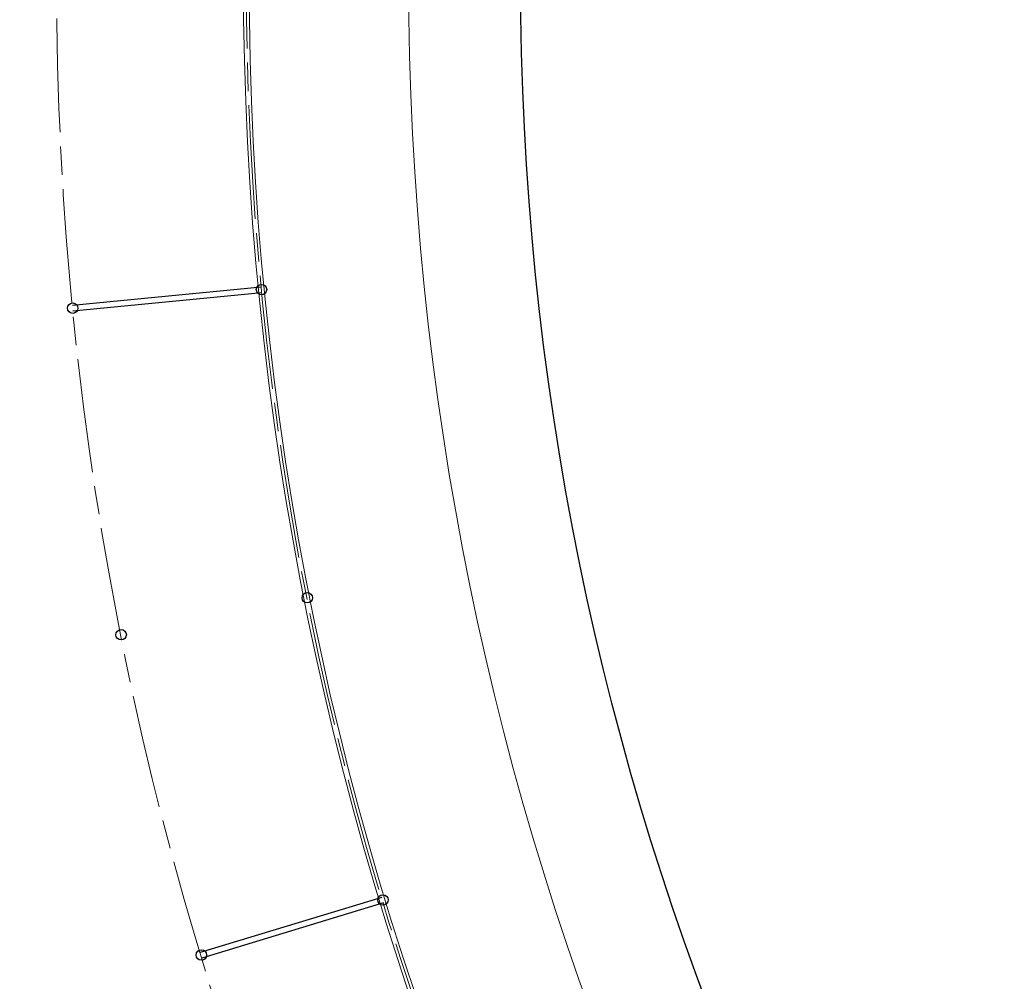
# Model space of a CAD drawing. Units: inches. Extents: x -10 to 2489, y 8 to 1664.
# Drawn here: x 1575 to 1679, y 1026 to 1127 of the extents above; entities that cross this region are included whole.
import ezdxf

# ---------------------------------------------------------------- set-up
doc = ezdxf.new("R2010")
doc.units = ezdxf.units.IN
doc.header["$MEASUREMENT"] = 0
doc.linetypes.add('AM_ISO08W050', pattern=[18, 12, -1.5, 3, -1.5])
for name, color, linetype, lineweight in [('AM_5', 3, 'Continuous', 25), ('DIM', 3, 'Continuous', 13), ('drawing', 2, 'Continuous', 18), ('Profilo', 3, 'Continuous', 25)]:
    doc.layers.add(name, color=color, linetype=linetype, lineweight=lineweight)
doc.styles.add('PRAKASH', font='arial.ttf', dxfattribs={"height": 9})
doc.dimstyles.new('R&D - EXPORT$3', dxfattribs={"dimtxt": 9, "dimasz": 6, "dimexe": 0, "dimexo": 0, "dimgap": 2, "dimtad": 1, "dimtoh": 1, "dimdec": 1, "dimzin": 0, "dimdsep": 46, "dimtxsty": 'PRAKASH', "dimcen": 0, "dimclrd": 3, "dimclre": 3, "dimclrt": 3, "dimadec": 0, "dimazin": 0, "dimtfac": 1, "dimtdec": 1, "dimtmove": 0, "dimatfit": 0, "dimfxl": 1, "dimtolj": 1, "dimtzin": 0, "dimlwd": 9, "dimlwe": 9, "dimarcsym": 0})

# ---------------------------------------------------------------- blocks, each defined once
blk = doc.blocks.new('dssdfsdfs')
h = blk.add_hatch(color=6)
h.dxf.hatch_style = 1
edge = h.paths.add_edge_path()
edge.add_line((36771.94665542752, -32985.11850114356), (36807.12096969593, -32992.38722562978))
edge.add_line((36807.12096969593, -32992.38722562978), (36797.19700038824, -33040.41061898848))
edge.add_arc((37055.02462190424, -33314.09093903929), 375.9999999996201, 133.2916087260116, 135.615845578712)
edge.add_line((36786.31014970528, -33051.09182795609), (36797.07667823103, -32998.99117967022))
edge.add_line((36797.07667823103, -32998.99117967022), (36763.97410453897, -32992.15057757298))
edge.add_arc((37055.02462190438, -33314.09093903907), 433.9999999995222, 130.7117132312484, 132.115190556198, ccw=False)
edge = h.paths.add_edge_path(flags=16)
edge.add_line((36772.2263742416, -32986.1974332808), (36805.93928834712, -32993.16416139925))
edge.add_line((36805.93928834712, -32993.16416139925), (36796.28151648142, -33039.89939030762))
edge.add_arc((37055.02462190421, -33314.09093903931), 376.999999999618, 133.3396035481765, 135.101527576208)
edge.add_line((36787.97340826065, -33047.98447671415), (36798.25835957984, -32998.21424390076))
edge.add_line((36798.25835957984, -32998.21424390076), (36766.11264401549, -32991.5713752419))
edge.add_arc((37055.02462190435, -33314.0909390391), 432.9999999995226, 130.7767776958248, 131.8538797383868, ccw=False)
edge = h.paths.add_edge_path(flags=16)
edge.add_line((36787.08175706852, -32973.95034871921), (36823.6645085793, -32981.51012485732))
edge.add_line((36823.6645085793, -32981.51012485732), (36815.0165116937, -33023.35891976231))
edge.add_arc((37055.02462190456, -33314.09093903958), 377.0000000000342, 129.5407077659219, 131.1459930129627)
edge.add_line((36806.96618395785, -33030.19657248141), (36815.98357981201, -32986.56020735882))
edge.add_line((36815.98357981201, -32986.56020735882), (36780.51198887111, -32979.23005105014))
edge.add_arc((37055.02462190457, -33314.09093903955), 433.0000000000117, 128.2289721682451, 129.3442529985494, ccw=False)
edge = h.paths.add_edge_path()
edge.add_line((36786.82878131988, -32972.87694300029), (36824.84618992811, -32980.73318908786))
edge.add_line((36824.84618992811, -32980.73318908786), (36815.92453303748, -33023.90626076765))
edge.add_arc((37055.02462190461, -33314.09093903953), 376.0000000000338, 129.4871012498907, 131.6014642144056)
edge.add_line((36805.38118057443, -33032.92523664884), (36814.8018984632, -32987.33714312828))
edge.add_line((36814.8018984632, -32987.33714312828), (36778.26372385488, -32979.7865787468))
edge.add_arc((37055.02462190449, -33314.0909390396), 434.0000000000041, 128.167517024767, 129.6203727296024, ccw=False)
edge = h.paths.add_edge_path(flags=16)
edge.add_line((37326.72233323777, -32976.94207925184), (37328.30158069926, -33015.18174916445))
edge.add_line((37328.30158069926, -33015.18174916445), (37286.97238270188, -33016.88859002295))
edge.add_arc((37055.02462190441, -33314.09093903965), 376.9999999999996, 52.03019911472931, 127.5221847036328)
edge.add_line((36825.40577225672, -33015.08561486218), (36833.70880004419, -32974.90617081689))
edge.add_line((36833.70880004419, -32974.90617081689), (36795.99691644996, -32967.11306106038))
edge.add_arc((37055.02462190441, -33314.09093903966), 433.0000000000024, 51.1357465559808, 126.7422639237202, ccw=False)
edge = h.paths.add_edge_path()
edge.add_line((37327.70278924146, -32976.44820321121), (37329.34199249322, -33016.1396339691))
edge.add_line((37329.34199249322, -33016.1396339691), (37286.6464009505, -33017.90290506203))
edge.add_arc((37055.02462190441, -33314.09093903965), 376.0000000000013, 51.97426403245699, 127.9336207880693)
edge.add_line((36823.87932739823, -33017.53090662184), (36832.52711869538, -32975.68310658635))
edge.add_line((36832.52711869538, -32975.68310658635), (36793.62382686917, -32967.64379392954))
edge.add_arc((37055.02462190441, -33314.09093903965), 433.9999999999969, 51.0758736312153, 127.0352303868278, ccw=False)
edge = h.paths.add_edge_path(flags=16)
edge.add_line((37335.53074328595, -32984.23443104337), (37337.14508094799, -33023.32377000394))
edge.add_line((37337.14508094799, -33023.32377000394), (37296.98576090395, -33024.98229646034))
edge.add_arc((37055.02462190427, -33314.09093903939), 376.9999999998923, 48.625233169064074, 50.07332453270618, ccw=False)
edge.add_line((37304.21462888461, -33031.18929460963), (37343.90775760879, -33029.55002123414))
edge.add_line((37343.90775760879, -33029.55002123414), (37342.27825519206, -32990.09348509432))
edge.add_arc((37055.02462190434, -33314.09093903936), 432.9999999998448, 48.44005200863393, 49.62254918422861)
edge = h.paths.add_edge_path()
edge.add_line((37334.43761252306, -32982.00001674041), (37336.10466915402, -33022.3658851993))
edge.add_line((37336.10466915402, -33022.3658851993), (37294.34799299872, -33024.09038033663))
edge.add_arc((37055.02462190434, -33314.09093903944), 375.9999999998926, 48.56410308903679, 50.46879859788089, ccw=False)
edge.add_line((37303.85453905683, -33032.20501826686), (37344.94816940276, -33030.50790603878))
edge.add_line((37344.94816940276, -33030.50790603878), (37343.25986817572, -32989.62762399937))
edge.add_arc((37055.02462190443, -33314.09093903944), 433.9999999998458, 48.38388498397103, 49.92358289905621)
at = {"layer": 'drawing', "color": 4, "lineweight": 5}
for points in [[(37327.70278924146, -32976.44820321121), (37329.34199249322, -33016.1396339691), (37286.6464009505, -33017.90290506203, 0.3441292601403913), (36823.87932739823, -33017.53090662184), (36832.52711869538, -32975.68310658635), (36793.62382686917, -32967.64379392954, -0.3441292601403866)], [(37326.72233323777, -32976.94207925184), (37328.30158069926, -33015.18174916445), (37286.97238270188, -33016.88859002295, 0.3418500620742015), (36825.40577225672, -33015.08561486218), (36833.70880004419, -32974.90617081689), (36795.99691644996, -32967.11306106038, -0.3424082968972069)]]:
    blk.add_lwpolyline(points, format="xyb", close=True, dxfattribs=at)
blk = doc.blocks.new('*U168')
at = {"rotation": 90}
blk.add_blockref('dssdfsdfs', (-32973.14677312747, -37054.46113697087), dxfattribs=at)
blk = doc.blocks.new('*U169')
at = {"color": 0, "linetype": 'ByBlock', "lineweight": -2}
blk.add_blockref('*U168', (35311.64589222868, -33314.65442397319), dxfattribs=at)
blk = doc.blocks.new('*U184')
blk.add_circle((0, 0), 0.5500000000007488)
blk = doc.blocks.new('*U185')
at = {"color": 0, "linetype": 'ByBlock', "lineweight": -2}
for p, rotation in [((31457.79001612777, -32900.09692801943), 95.62499999999997), ((31462.60835884059, -32932.57955607504), 101.25), ((31470.58735422865, -32964.43349122433), 106.875)]:
    blk.add_blockref('*U184', p, dxfattribs=dict(at, rotation=rotation))
blk = doc.blocks.new('*U186')
blk.add_circle((0, 0), 0.5499999881439745)
blk = doc.blocks.new('*U187')
at = {"color": 0, "linetype": 'ByBlock', "lineweight": -2}
for p, rotation in [((31437.88632159201, -32902.05727080251), 95.62499999999997), ((31442.99265322791, -32936.4813624922), 101.25), ((31451.44854750715, -32970.23918474682), 106.875)]:
    blk.add_blockref('*U186', p, dxfattribs=dict(at, rotation=rotation))
blk = doc.blocks.new('*U182')
for p, q in [((-0.2999999867570295, 10.00006724067498), (-0.3000000132415153, -10.00006724067498)), ((0.3000000132415153, 10.0000672398819), (0.2999999867643055, -10.00006724062769))]:
    blk.add_line(p, q)
blk = doc.blocks.new('*U183')
at = {"color": 0, "linetype": 'ByBlock', "lineweight": -2}
for p, rotation in [((31446.17879660479, -32867.29843251209), 90.00000000000001), ((31452.8005719828, -32934.5304461671), 101.25)]:
    blk.add_blockref('*U182', p, dxfattribs=dict(at, rotation=rotation))
blk = doc.blocks.new('*D277')
at = {"layer": 'AM_5', "color": 3, "lineweight": 9, "transparency": 16777216}
blk.add_line((1784.361210231755, 1589.134090776872), (1796.178227371436, 1626.978000125391), dxfattribs=at)
at = {"layer": 'AM_5', "color": 3, "linetype": 'ByBlock', "lineweight": 9, "transparency": 16777216}
blk.add_arc((1668.308997361922, 1217.477743694726), 435.0000000000074, 72.65867209859108, 77.11068914635491, dxfattribs=at)
at = {"layer": 'AM_5', "color": 3, "transparency": 16777216}
blk.add_solid([(1795.22368131915, 1627.276063598607), (1797.132773423722, 1626.679936652175), (1797.96660821073, 1632.705276439106)], dxfattribs=at)
at = {"layer": 'Defpoints', "color": 0, "transparency": 16777216}
for p in [(1797.96660821073, 1632.705276439106), (1538.651386513114, 802.2502109503457)]:
    blk.add_point(p, dxfattribs=at)
at = {"layer": 'AM_5', "color": 3, "transparency": 16777216, "insert": (1782.839883088755, 1607.233206825238), "char_height": 9, "attachment_point": 5, "rotation": 72.65867209859104, "style": 'PRAKASH'}
blk.add_mtext('\\A1;∅870', dxfattribs=at)
blk = doc.blocks.new('*D278')
at = {"layer": 'AM_5', "color": 3, "lineweight": 9, "transparency": 16777216}
blk.add_line((1569.553836027398, 1531.677507541604), (1557.666188058173, 1569.499289554321), dxfattribs=at)
at = {"layer": 'AM_5', "color": 3, "linetype": 'ByBlock', "lineweight": 9, "transparency": 16777216}
blk.add_arc((1668.308997361924, 1217.477743694734), 374.9999999999993, 102.5057877258039, 107.4482944059983, dxfattribs=at)
at = {"layer": 'AM_5', "color": 3, "transparency": 16777216}
blk.add_solid([(1558.620175987332, 1569.799134565984), (1556.712200129014, 1569.199444542658), (1555.867117988193, 1575.223217129274)], dxfattribs=at)
at = {"layer": 'Defpoints', "color": 0, "transparency": 16777216}
for p in [(1555.867117988193, 1575.223217129274), (1780.750876735656, 859.732270260195)]:
    blk.add_point(p, dxfattribs=at)
at = {"layer": 'AM_5', "color": 3, "transparency": 16777216, "insert": (1571.04137097882, 1549.779432239727), "char_height": 9, "attachment_point": 5, "rotation": 287.44829440599835, "style": 'PRAKASH'}
blk.add_mtext('\\A1;∅750', dxfattribs=at)

msp = doc.modelspace()

# ---------------------------------------------------------------- linework, layer by layer
at = {"color": 1, "linetype": 'AM_ISO08W050', "lineweight": 5}
msp.add_circle((1933.800260717367, 1131.502642380372), 354.6200000000044, dxfattribs=at)
msp.add_circle((1933.800260717367, 1131.502642380379), 305.7)
at = {"layer": 'DIM', "color": 1, "linetype": 'AM_ISO08W050', "lineweight": 5}
for radius in [466, 446]:
    msp.add_circle((1933.800260717367, 1131.502642380379), radius, dxfattribs=at)
at = {"layer": 'drawing', "color": 4, "lineweight": 9}
for centre, radius in [((1933.800260717367, 1131.502642380379), 466.3), ((1933.800260717367, 1131.502642380379), 465.7), ((1933.800260717367, 1131.502642380379), 334.92), ((1933.800260717367, 1131.502642380379), 334.32), ((1933.800260731723, 1131.502642376064), 317.5000000000036)]:
    msp.add_circle(centre, radius, dxfattribs=at)
at = {"layer": 'Profilo', "color": 1, "linetype": 'AM_ISO08W050', "lineweight": 5}
for radius in [405, 334.62]:
    msp.add_circle((1933.800260717367, 1131.502642380379), radius, dxfattribs=at)

# ---------------------------------------------------------------- block references
at = {"rotation": 5.625}
msp.add_blockref('*U183', (-32925.47568616786, 30724.49286913533), dxfattribs=at)
for name, p in [('*U187', (-29856.99846864714, 33998.80107487922)), ('*U185', (-29856.99846864714, 33998.80107487922)), ('*U169', (-33718.7897974235, 34445.59358142003))]:
    msp.add_blockref(name, p)

# ---------------------------------------------------------------- dimensions: what is measured, and where the dimension line sits
at = {"layer": 'AM_5'}
for p1, p2, override, picture, middle in [((1538.651386513114, 802.2502109503457), (1797.96660821073, 1632.705276439106), {"dimzin": 8, "dimpost": '', "dimazin": 2, "dimatfit": 3, "dimfxl": 1.5, "dimarcsym": 1}, '*D277', (1789.375528381946, 1605.192407294268)), ((1780.750876735656, 859.732270260195), (1555.867117988193, 1575.223217129274), {"dimzin": 8, "dimazin": 2, "dimatfit": 3, "dimfxl": 1.5, "dimarcsym": 1}, '*D278', (1564.509547077776, 1547.726434760484))]:
    dim = msp.add_diameter_dim_2p(p1=p1, p2=p2, dimstyle='R&D - EXPORT$3', override=override, dxfattribs=at)
    dim.commit()
    dim.dimension.update_dxf_attribs({"geometry": picture, "text_midpoint": middle, "dimtype": 163})

doc.saveas('drawing.dxf')
